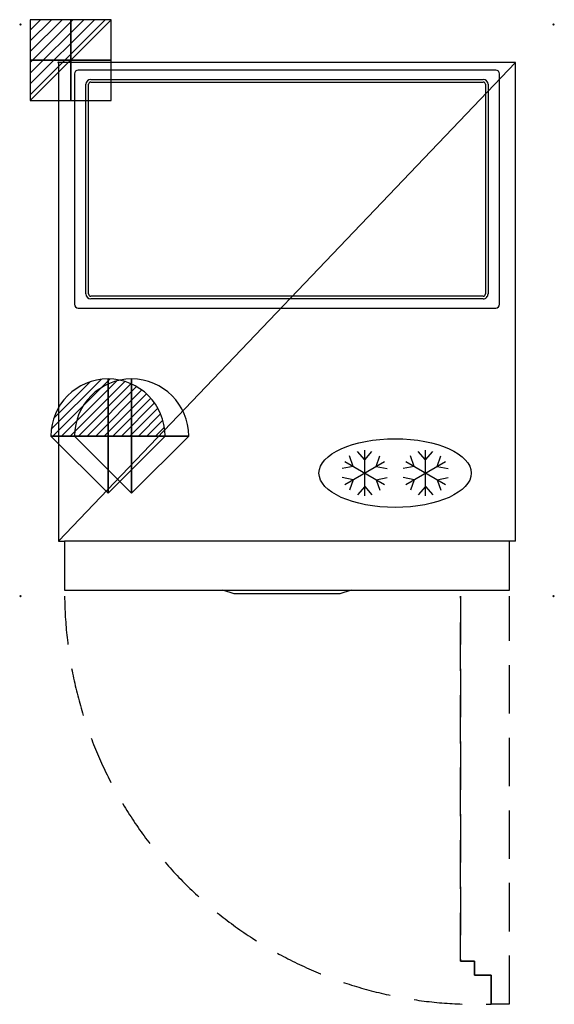
# Model space of a CAD drawing. Units: millimetres. Extents: x -51 to 651, y -1235 to 56.
import ezdxf

# ---------------------------------------------------------------- set-up
doc = ezdxf.new("R2010")
doc.units = ezdxf.units.MM
doc.header["$PDMODE"] = 3
doc.linetypes.add('NASCOSTA', pattern=[9.525, 6.35, -3.175])
for name, color, linetype in [('IQ_200_2D', 1, 'Continuous'), ('IQ_204_2D', 7, 'Continuous'), ('IQ_CON_ELECTRICITY_INT', 7, 'Continuous'), ('IQ_CON_REFLIQUIDIN_INT', 7, 'Continuous'), ('IQ_CON_REFLIQUIDOUT_INT', 7, 'Continuous'), ('IQ_INS_3D', 3, 'Continuous')]:
    doc.layers.add(name, color=color, linetype=linetype)

# ---------------------------------------------------------------- blocks, each defined once
blk = doc.blocks.new('REFLIQUIDOUT')
h = blk.add_hatch()
h.set_pattern_fill('ANSI31', color=256, scale=0.1, style=0)
edge = h.paths.add_edge_path()
edge.add_arc((0, 0), 3, 0, 180)
edge.add_line((-3, 0), (3, 0))
at = {"extrusion": (-1, 0, 0)}
h = blk.add_hatch(dxfattribs=at)
h.set_pattern_fill('ANSI31', color=256, scale=0.1, style=0)
edge = h.paths.add_edge_path()
edge.add_arc((0, 0), 3, 0, 180)
edge.add_line((-3, 0), (3, 0))
at = {"extrusion": (0, -1, 0)}
h = blk.add_hatch(dxfattribs=at)
h.set_pattern_fill('ANSI31', color=256, scale=0.1, style=0)
edge = h.paths.add_edge_path()
edge.add_arc((0, 0), 3, 0, 180)
edge.add_line((-3, 0), (3, 0))
at = {"extrusion": (-1, 0, 0)}
for p, q in [((0, 3), (0, -3)), ((0, 3), (0, 0, -3)), ((0, 0, -3), (0, -3))]:
    blk.add_line(p, q, dxfattribs=at)
at = {"extrusion": (0, -1, 0)}
for p, q in [((-3, 0), (3, 0)), ((-3, 0), (0, 0, -3)), ((0, 0, -3), (3, 0))]:
    blk.add_line(p, q, dxfattribs=at)
for p, q in [((-3, 0), (3, 0)), ((-3, 0), (0, -3)), ((0, -3), (3, 0))]:
    blk.add_line(p, q)
blk.add_arc((0, 0), 3, 0, 180)
at = {"extrusion": (-1, 0, 0)}
blk.add_arc((0, 0), 3, 0, 180, dxfattribs=at)
at = {"extrusion": (0, -1, 0)}
blk.add_arc((0, 0), 3, 0, 180, dxfattribs=at)
blk = doc.blocks.new('REFLIQUIDIN')
blk.add_lwpolyline([(3, 0, 1), (-3, 0), (0, -3)], format="xyb", close=True)
at = {"extrusion": (-1, 0, 0)}
blk.add_lwpolyline([(3, 0, 1), (-3, 0), (0, -3)], format="xyb", close=True, dxfattribs=at)
at = {"extrusion": (0, -1, 0)}
blk.add_lwpolyline([(3, 0, 1), (-3, 0), (0, -3)], format="xyb", close=True, dxfattribs=at)
blk = doc.blocks.new('*X1')
at = {"color": 0}
for p, q in [((286.774344, 2204.447934), (296.618251, 2214.291842)), ((286.774344, 2205.862148), (295.204037, 2214.291842)), ((286.774344, 2207.276361), (293.789824, 2214.291842)), ((286.774344, 2208.690575), (292.37561, 2214.291842)), ((286.774344, 2210.104788), (290.961397, 2214.291842)), ((286.774344, 2211.519002), (289.547183, 2214.291842)), ((286.774344, 2212.933216), (288.13297, 2214.291842))]:
    blk.add_line(p, q, dxfattribs=at)
blk = doc.blocks.new('ELECTRICITY')
for p, q in [((2.121, 2.121), (-2.121, 2.121)), ((-2.121, 2.121), (-2.121, -2.121)), ((-2.121, -2.121), (2.121, 2.121)), ((2.121, -2.121), (2.121, 2.121)), ((-2.121, -2.121), (2.121, -2.121))]:
    blk.add_line(p, q)
at = {"extrusion": (-1, 0, 0)}
for p, q in [((0, -2.121, 2.121), (0, 2.121, 2.121)), ((0, 2.121, -2.121), (0, -2.121, -2.121)), ((0, 2.121, 2.121), (0, 2.121, -2.121)), ((0, 2.121, -2.121), (0, -2.121, 2.121)), ((0, -2.121, -2.121), (0, -2.121, 2.121))]:
    blk.add_line(p, q, dxfattribs=at)
at = {"extrusion": (0, -1, 0)}
for p, q in [((2.121, 0, 2.121), (-2.121, 0, 2.121)), ((-2.121, 0, -2.121), (2.121, 0, -2.121)), ((-2.121, 0, 2.121), (-2.121, 0, -2.121)), ((-2.121, 0, -2.121), (2.121, 0, 2.121)), ((2.121, 0, -2.121), (2.121, 0, 2.121))]:
    blk.add_line(p, q, dxfattribs=at)
at = {"xscale": 0.4000000000000909, "yscale": 0.4000000000000909, "zscale": 0.4000000000000909}
blk.add_blockref('*X1', (-116.831, -883.595), dxfattribs=at)
at = {"extrusion": (-1, 0, 0), "xscale": 0.3999999999999773, "yscale": 0.3999999999999773, "zscale": 0.3999999999999773}
blk.add_blockref('*X1', (-116.831, -883.595), dxfattribs=at)
at = {"extrusion": (0, -1, 0), "xscale": 0.4000000000000909, "yscale": 0.4000000000000909, "zscale": 0.4000000000000909}
blk.add_blockref('*X1', (-116.831, -883.595), dxfattribs=at)
blk = doc.blocks.new('Freezer')
at = {"layer": 'IQ_204_2D'}
for p, q in [((-160, 131.5), (-169.6, 142.4)), ((-160, 84), (-160, 144)), ((-160, 131.5), (-150.4, 142.4)), ((-80, 131.5), (-89.6, 142.4)), ((-80, 84), (-80, 144)), ((-80, 131.5), (-70.4, 142.4)), ((-175.2, 122.7), (-179.8, 136.5)), ((-144.8, 122.7), (-140.2, 136.5)), ((-95.2, 122.7), (-99.8, 136.5)), ((-64.8, 122.7), (-60.2, 136.5)), ((-175.2, 122.7), (-189.4, 119.9)), ((-186, 129), (-134, 99)), ((-186, 99), (-134, 129)), ((-144.8, 122.7), (-130.6, 119.9)), ((-95.2, 122.7), (-109.4, 119.9)), ((-106, 99), (-54, 129)), ((-106, 129), (-54, 99)), ((-64.8, 122.7), (-50.6, 119.9)), ((-175.2, 105.2), (-189.4, 108.1)), ((-175.2, 105.2), (-179.8, 91.5)), ((-144.8, 105.2), (-130.6, 108.1)), ((-144.8, 105.2), (-140.2, 91.5)), ((-95.2, 105.2), (-109.4, 108.1)), ((-95.2, 105.2), (-99.8, 91.5)), ((-64.8, 105.2), (-50.6, 108.1)), ((-64.8, 105.2), (-60.2, 91.5)), ((-160, 96.5), (-169.6, 85.6)), ((-160, 96.5), (-150.4, 85.6)), ((-80, 96.5), (-89.6, 85.6)), ((-80, 96.5), (-70.4, 85.6))]:
    blk.add_line(p, q, dxfattribs=at)
blk.add_ellipse((-120, 114), major_axis=(-100, 0), ratio=0.45, dxfattribs=at)

msp = doc.modelspace()

# ---------------------------------------------------------------- linework, layer by layer
at = {"layer": 'IQ_200_2D'}
for p, q in [((230.7, -697), (215.7, -692)), ((369.3, -697), (230.7, -697)), ((384.3, -692), (369.3, -697))]:
    msp.add_line(p, q, dxfattribs=at)
for points in [[(600, -628), (600, 0), (0, 0), (0, -628), (7.9, -628)], [(8, -628), (8, -692), (215.7, -692)], [(384.3, -692), (592, -692), (592, -628)], [(600, -628), (592, -628)]]:
    msp.add_lwpolyline(points, dxfattribs=at)
at = {"layer": 'IQ_204_2D', "linetype": 'Continuous'}
for p, q in [((574, -10), (26, -10)), ((21, -15), (21, -317)), ((21, -15), (21, -317)), ((42.5, -22), (557.5, -22)), ((42.5, -25.5), (557.5, -25.5)), ((579, -317), (579, -15)), ((36, -303.5), (36, -28.5)), ((39.5, -303.5), (39.5, -28.5)), ((560.5, -28.5), (560.5, -303.4)), ((564, -28.5), (564, -303.4)), ((557.5, -306.5), (42.5, -306.5)), ((26, -322), (574, -322)), ((557.5, -310), (42.5, -310))]:
    msp.add_line(p, q, dxfattribs=at)
at = {"layer": 'IQ_204_2D', "linetype": 'NASCOSTA', "ltscale": 10}
for p, q in [((528, -700), (528, -1178.9)), ((528, -1178.9), (528, -700)), ((592, -1234.9), (592, -700)), ((528, -1178.9), (546, -1178.9)), ((546, -1178.9), (528, -1178.9)), ((546, -1178.9), (546, -1196.9)), ((546, -1196.9), (546, -1178.9)), ((546, -1196.9), (568, -1196.9)), ((568, -1196.9), (546, -1196.9)), ((568, -1196.9), (568, -1234.9)), ((568, -1234.9), (568, -1196.9)), ((568, -1234.9), (592, -1234.9))]:
    msp.add_line(p, q, dxfattribs=at)
at = {"layer": 'IQ_204_2D'}
msp.add_lwpolyline([(0, -628), (600, 0)], dxfattribs=at)
at = {"layer": 'IQ_204_2D', "linetype": 'Continuous'}
for points in [[(592, -628), (8, -628)], [(215.7, -692), (384.3, -692)]]:
    msp.add_lwpolyline(points, dxfattribs=at)
for centre, radius, start, end in [((26, -15), 5, 90, 180), ((574, -15), 5, 0, 90), ((42.5, -28.5), 6.5, 90, 179.9998), ((42.5, -28.5), 3, 90, 179.9998), ((557.5, -28.5), 6.5, 0, 90), ((557.5, -28.5), 3, 0, 90), ((42.5, -303.5), 6.5, 180, 270), ((42.5, -303.5), 3, 180, 270), ((557.5, -303.5), 6.5, 270, 0.9044), ((557.5, -303.5), 3, 270, 1.3313), ((26, -317), 5, 180, 270), ((574, -317), 5, 270, 0)]:
    msp.add_arc(centre, radius, start, end, dxfattribs=at)
at = {"layer": 'IQ_204_2D', "linetype": 'NASCOSTA', "ltscale": 10}
msp.add_arc((548, -695.3), 540, 180.4984, 272.1234, dxfattribs=at)
at = {"layer": 'IQ_INS_3D'}
for p in [(-50, 50), (650, 50), (0, 0), (-50, -700), (650, -700)]:
    msp.add_point(p, dxfattribs=at)

# ---------------------------------------------------------------- block references
at = {"layer": 'IQ_204_2D'}
msp.add_blockref('Freezer', (562, -652.5), dxfattribs=at)
at = {"layer": 'IQ_CON_ELECTRICITY_INT', "xscale": 25, "yscale": 25, "zscale": 25}
msp.add_blockref('ELECTRICITY', (16, 3.2), dxfattribs=at)
at = {"layer": 'IQ_CON_REFLIQUIDIN_INT', "xscale": 25, "yscale": 25, "zscale": 25}
msp.add_blockref('REFLIQUIDIN', (96, -490), dxfattribs=at)
at = {"layer": 'IQ_CON_REFLIQUIDOUT_INT', "xscale": 25, "yscale": 25, "zscale": 25}
msp.add_blockref('REFLIQUIDOUT', (65, -490), dxfattribs=at)

doc.saveas('drawing.dxf')
